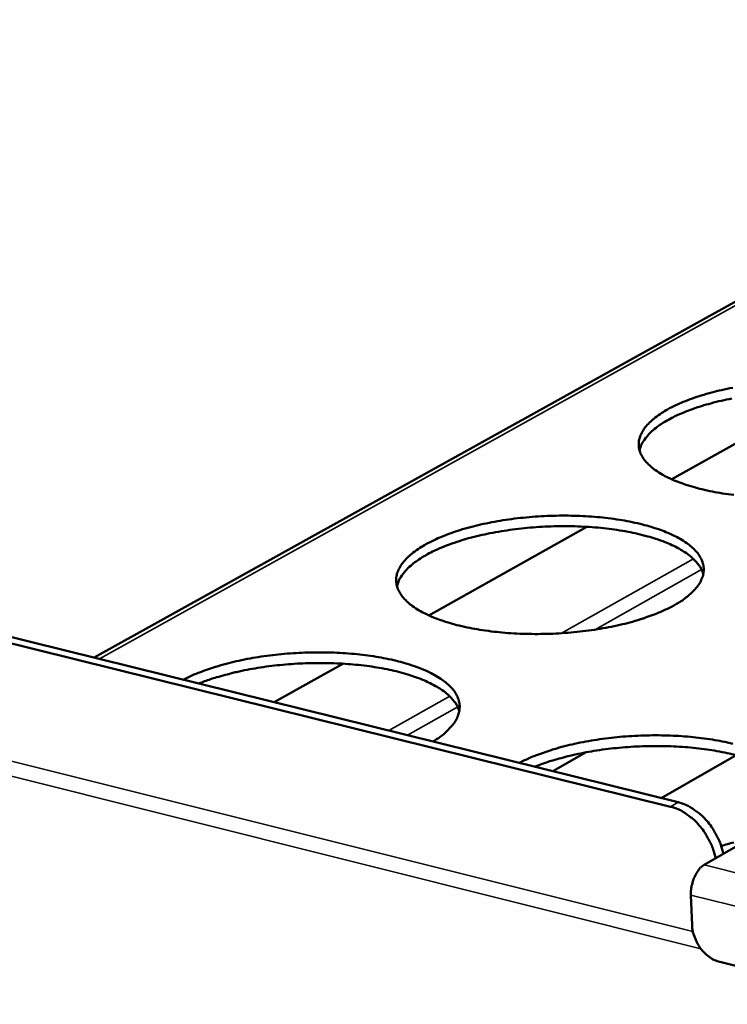
# Model space of a CAD drawing. Units: millimetres. Extents: x 65 to 5840, y 100 to 4100.
# Drawn here: x 5029 to 5098, y 3447 to 3542 of the extents above; entities that cross this region are included whole.
import ezdxf

# ---------------------------------------------------------------- set-up
doc = ezdxf.new("R2010")
doc.units = ezdxf.units.MM
doc.header["$LTSCALE"] = 20
doc.layers.add('Visible (ISO)', color=7, linetype='Continuous', lineweight=50)
doc.layers.add('Visible Narrow (ISO)', color=7, linetype='Continuous', lineweight=35)

msp = doc.modelspace()

# ---------------------------------------------------------------- linework, layer by layer
at = {"layer": 'Visible (ISO)'}
for p, q in [((5147.566, 3542.31), (5036.49, 3480.56)), ((5092.222, 3466.13), (4859.298, 3523.913)), ((5092.965, 3466.556), (4860.072, 3524.306)), ((5092.349, 3497.819), (5107.352, 3506.235)), ((5068.864, 3484.643), (5084.146, 3493.216)), ((5053.894, 3476.244), (5060.537, 3479.971)), ((5080.852, 3469.56), (5084.079, 3471.396)), ((5091.337, 3466.96), (5098.587, 3471.108)), ((5095.481, 3460.498), (5099.186, 3462.63)), ((5094.313, 3454.655), (5094.2, 3457.573)), ((5113.348, 3446.999), (5096.999, 3451.095))]:
    msp.add_line(p, q, dxfattribs=at)
at = {"layer": 'Visible (ISO)', "flags": 128}
for points in [[(5098.35, 3496.304, -0.008266), (5097.246, 3496.459, -0.010147), (5096.293, 3496.629, -0.00931), (5095.263, 3496.854, -0.012319), (5094.423, 3497.076, -0.011004), (5093.495, 3497.368, -0.015765), (5092.782, 3497.635, -0.013739), (5091.984, 3497.989, -0.021272), (5091.408, 3498.295, -0.018336), (5090.77, 3498.702, -0.0299), (5090.33, 3499.045, -0.026466), (5089.88, 3499.487, -0.041797), (5089.581, 3499.873, -0.039574), (5089.336, 3500.326, -0.052102), (5089.199, 3500.751, -0.051768), (5089.152, 3501.198, -0.050293), (5089.197, 3501.652, -0.050943), (5089.33, 3502.082, -0.037006), (5089.575, 3502.554, -0.039641), (5089.867, 3502.955, -0.02468), (5090.315, 3503.427, -0.028162), (5090.748, 3503.797, -0.017323), (5091.38, 3504.244, -0.020132), (5091.951, 3504.586, -0.01314), (5092.739, 3504.99, -0.015046), (5093.447, 3505.304, -0.010626), (5094.363, 3505.655, -0.011859), (5095.197, 3505.933, -0.009062), (5096.214, 3506.224, -0.009845), (5097.16, 3506.457, -0.0081), (5098.25, 3506.685, -0.008579)], [(5098.149, 3505.64, 0.009145), (5097.164, 3505.431, 0.008522), (5096.117, 3505.169, 0.010757), (5095.233, 3504.913, 0.009766), (5094.273, 3504.59, 0.013299), (5093.508, 3504.294, 0.011758), (5092.662, 3503.915, 0.01733), (5092.029, 3503.587, 0.014993), (5091.323, 3503.162, 0.023743), (5090.827, 3502.807, 0.020518), (5090.29, 3502.347, 0.033512), (5090.054, 3502.095, 0.015114), (5089.588, 3501.49, 0.060828), (5089.42, 3501.187, 0.034934), (5089.235, 3500.613)], [(5092.618, 3485.65, -0.012203), (5091.63, 3485.139, -0.023663), (5091.102, 3484.913, -0.002238), (5089.608, 3484.361, -0.011963), (5089.325, 3484.266, -0.009169), (5088.292, 3483.966, -0.009944), (5087.33, 3483.726, -0.008204), (5086.222, 3483.492, -0.008676), (5085.167, 3483.306, -0.00767), (5084.012, 3483.142, -0.007919), (5082.889, 3483.017, -0.007477), (5081.717, 3482.923, -0.007544), (5080.553, 3482.865, -0.007595), (5079.394, 3482.843, -0.007491), (5078.218, 3482.856, -0.008044), (5077.099, 3482.902, -0.007752), (5075.941, 3482.988, -0.008896), (5074.891, 3483.1, -0.008368), (5073.779, 3483.258, -0.0103), (5072.822, 3483.431, -0.009443), (5071.786, 3483.66, -0.012525), (5070.943, 3483.887, -0.011181), (5070.011, 3484.184, -0.016049), (5069.297, 3484.456, -0.013988), (5068.499, 3484.817, -0.021664), (5067.922, 3485.128, -0.018707), (5067.285, 3485.542, -0.030394), (5066.846, 3485.893, -0.027007), (5066.4, 3486.341, -0.042214), (5066.105, 3486.735, -0.040102), (5065.866, 3487.195, -0.051961), (5065.734, 3487.629, -0.051666), (5065.694, 3488.083, -0.049469), (5065.747, 3488.546, -0.050206), (5065.889, 3488.982, -0.036237), (5066.143, 3489.464, -0.038934), (5066.444, 3489.871, -0.024291), (5066.903, 3490.351, -0.027729), (5067.346, 3490.727, -0.017158), (5067.99, 3491.181, -0.019908), (5068.572, 3491.53, -0.013074), (5069.372, 3491.941, -0.014941), (5070.091, 3492.26, -0.010609), (5071.02, 3492.617, -0.011819), (5071.866, 3492.9, -0.009073), (5072.895, 3493.196, -0.009842), (5073.854, 3493.433, -0.00813), (5074.956, 3493.664, -0.008598), (5076.005, 3493.848, -0.007607), (5077.152, 3494.01, -0.007854), (5078.267, 3494.133, -0.007419), (5079.43, 3494.226, -0.007486), (5080.585, 3494.283, -0.007537), (5081.735, 3494.305, -0.007433), (5082.902, 3494.293, -0.007979), (5084.013, 3494.247, -0.007689), (5085.163, 3494.163, -0.008816), (5086.207, 3494.053, -0.008292), (5087.312, 3493.897, -0.010192), (5088.264, 3493.727, -0.009344), (5089.296, 3493.501, -0.012371), (5090.137, 3493.277, -0.011043), (5091.067, 3492.983, -0.015816), (5091.782, 3492.714, -0.013778), (5092.582, 3492.358, -0.0213), (5093.161, 3492.049, -0.018359), (5093.803, 3491.639, -0.02985), (5094.246, 3491.292, -0.026406), (5094.7, 3490.845, -0.041572), (5095.002, 3490.455, -0.03928), (5095.25, 3489.995, -0.051692), (5095.39, 3489.564, -0.051246), (5095.44, 3489.109, -0.050002), (5095.396, 3488.648, -0.050573), (5095.263, 3488.21, -0.037029), (5095.019, 3487.729, -0.039562), (5094.724, 3487.319, -0.024832), (5094.516, 3487.097, -0.00808), (5093.835, 3486.458, -0.037634), (5093.377, 3486.101, -0.024757), (5092.618, 3485.65)], [(5095.397, 3488.661, 0.034974), (5095.167, 3489.227, 0.060796), (5094.975, 3489.522, 0.015127), (5094.459, 3490.099, 0.033582), (5094.203, 3490.335, 0.020664), (5093.629, 3490.759, 0.02387), (5093.101, 3491.08, 0.015118), (5092.36, 3491.455, 0.017454), (5091.697, 3491.738, 0.011861), (5090.817, 3492.055, 0.013407), (5090.024, 3492.295, 0.009853), (5089.033, 3492.546, 0.010849), (5088.124, 3492.736, 0.008598), (5087.05, 3492.918, 0.009225), (5086.043, 3493.052, 0.007845), (5084.912, 3493.163, 0.008214), (5083.83, 3493.234, 0.007465), (5082.672, 3493.274, 0.007636), (5081.54, 3493.278, 0.007398), (5080.382, 3493.248, 0.007398), (5079.227, 3493.184, 0.007634), (5078.098, 3493.087, 0.007464), (5076.947, 3492.953, 0.00821), (5075.873, 3492.794, 0.007842), (5074.755, 3492.592, 0.009219), (5073.762, 3492.377, 0.008593), (5072.705, 3492.108, 0.01084), (5071.814, 3491.844, 0.009845), (5070.846, 3491.513, 0.013393), (5070.075, 3491.209, 0.011849), (5069.222, 3490.822, 0.017432), (5068.584, 3490.486, 0.015099), (5067.874, 3490.051, 0.023838), (5067.374, 3489.688, 0.020633), (5066.835, 3489.219, 0.03354), (5066.598, 3488.962, 0.015099), (5066.131, 3488.345, 0.060746), (5065.962, 3488.035, 0.034933), (5065.778, 3487.452)], [(5045.11, 3478.422, -0.011269), (5046.133, 3478.913, -0.021854), (5046.676, 3479.13, -0.001912), (5048.212, 3479.662, -0.011072), (5048.48, 3479.747, -0.008704), (5049.511, 3480.03, -0.009368), (5050.478, 3480.258, -0.007888), (5051.574, 3480.477, -0.00829), (5052.623, 3480.652, -0.007446), (5053.758, 3480.804, -0.007651), (5054.867, 3480.919, -0.007311), (5056.014, 3481.003, -0.00735), (5057.156, 3481.053, -0.007463), (5058.288, 3481.069, -0.007343), (5059.438, 3481.052, -0.007924), (5060.528, 3481.002, -0.007627), (5061.659, 3480.915, -0.008767), (5062.683, 3480.802, -0.008245), (5063.768, 3480.645, -0.010128), (5064.703, 3480.474, -0.009296), (5065.715, 3480.248, -0.012257), (5066.543, 3480.026, -0.01097), (5067.455, 3479.735, -0.015585), (5068.16, 3479.468, -0.01363), (5068.947, 3479.116, -0.020813), (5069.522, 3478.81, -0.018011), (5070.157, 3478.406, -0.028857), (5070.6, 3478.062, -0.025531), (5071.055, 3477.621, -0.039831), (5071.361, 3477.235, -0.037426), (5071.619, 3476.78, -0.049681), (5071.771, 3476.354, -0.049072), (5071.837, 3475.902, -0.049247), (5071.813, 3475.446, -0.049748), (5071.702, 3475.007, -0.037699), (5071.486, 3474.531, -0.040006), (5071.216, 3474.118, -0.025732), (5071.023, 3473.893, -0.008491), (5070.392, 3473.255, -0.038666), (5069.962, 3472.895, -0.025508), (5069.246, 3472.437)], [(5071.799, 3475.369, 0.033894), (5071.583, 3475.915, 0.058833), (5071.402, 3476.201, 0.014258), (5070.919, 3476.764, 0.032728), (5070.687, 3476.989, 0.020703), (5070.16, 3477.399, 0.023718), (5069.67, 3477.715, 0.015282), (5068.987, 3478.083, 0.017543), (5068.373, 3478.364, 0.011999), (5067.56, 3478.679, 0.013536), (5066.826, 3478.921, 0.009928), (5065.905, 3479.178, 0.010944), (5065.062, 3479.376, 0.008597), (5064.058, 3479.57, 0.009258), (5063.119, 3479.717, 0.007759), (5062.055, 3479.846, 0.008171), (5061.041, 3479.937, 0.007278), (5059.941, 3480.002, 0.007504), (5058.873, 3480.033, 0.007084), (5057.761, 3480.033, 0.007158), (5056.661, 3480.001, 0.007151), (5055.561, 3479.938, 0.007082), (5054.453, 3479.843, 0.007489), (5053.39, 3479.72, 0.007267), (5052.298, 3479.561, 0.008144), (5051.294, 3479.383, 0.007738), (5050.243, 3479.163, 0.009215), (5050.001, 3479.103, 0.001326), (5048.332, 3478.656, 0.018115), (5047.738, 3478.471, 0.009339), (5046.607, 3478.051)], [(5077.612, 3470.363, -0.011449), (5078.628, 3470.857, -0.022188), (5079.168, 3471.077, -0.001971), (5080.693, 3471.612, -0.011247), (5080.963, 3471.699, -0.008813), (5081.991, 3471.985, -0.009496), (5082.955, 3472.215, -0.007965), (5084.051, 3472.436, -0.008383), (5085.098, 3472.613, -0.007498), (5086.234, 3472.767, -0.007717), (5087.342, 3472.884, -0.00734), (5088.492, 3472.969, -0.007392), (5089.636, 3473.021, -0.007468), (5090.773, 3473.038, -0.007362), (5091.926, 3473.022, -0.007901), (5093.023, 3472.973, -0.00762), (5094.159, 3472.886, -0.008703), (5095.193, 3472.774, -0.008206), (5096.284, 3472.617, -0.010006), (5097.231, 3472.446, -0.00921), (5098.252, 3472.221, -0.012041)], [(5098.576, 3471.111, 0.011013), (5097.722, 3471.314, 0.008663), (5096.706, 3471.514, 0.009324), (5095.757, 3471.666, 0.007826), (5094.681, 3471.8, 0.008237), (5093.655, 3471.895, 0.007349), (5092.543, 3471.962, 0.007573), (5091.462, 3471.996, 0.007163), (5090.339, 3471.997, 0.007232), (5089.227, 3471.967, 0.007243), (5088.117, 3471.904, 0.007166), (5086.998, 3471.809, 0.007599), (5085.926, 3471.686, 0.007366), (5084.824, 3471.525, 0.008283), (5083.813, 3471.346, 0.007859), (5082.754, 3471.122, 0.009396), (5082.507, 3471.061, 0.001378), (5080.832, 3470.608, 0.018466), (5080.235, 3470.421, 0.009524), (5079.1, 3469.994)], [(5097.326, 3461.56, 0.025652), (5097.102, 3462.427, 0.0429), (5096.898, 3462.923, 0.008914), (5096.389, 3463.871, 0.025229), (5096.186, 3464.193, 0.026386), (5095.749, 3464.75, 0.025633), (5095.243, 3465.273, 0.029432), (5094.941, 3465.523, 0.011814), (5094.141, 3466.081, 0.050581), (5093.722, 3466.302, 0.030022), (5092.965, 3466.556)], [(5092.222, 3466.13, -0.030018), (5092.978, 3465.876, -0.050577), (5093.398, 3465.655, -0.011812), (5094.198, 3465.097, -0.029428), (5094.5, 3464.847, -0.025628), (5095.006, 3464.323, -0.026381), (5095.443, 3463.767, -0.025224), (5095.646, 3463.444, -0.008911), (5096.156, 3462.496, -0.042893), (5096.36, 3462, -0.025647), (5096.584, 3461.133)], [(5098.337, 3462.672, -0.011648), (5097.123, 3462.332)], [(5094.2, 3457.573, -0.027079), (5094.215, 3458.122, -0.04446), (5094.272, 3458.452, -0.010443), (5094.45, 3459.069, -0.025528), (5094.541, 3459.316, -0.032517), (5094.668, 3459.567, -0.016444), (5094.966, 3460.035, -0.05994), (5095.133, 3460.227, -0.034601), (5095.481, 3460.498)], [(5096.999, 3451.095, -0.033251), (5096.485, 3451.275, -0.055051), (5096.198, 3451.437, -0.01428), (5095.677, 3451.835, -0.03242), (5095.465, 3452.031, -0.028558), (5095.142, 3452.412, -0.029147), (5094.871, 3452.819, -0.029057), (5094.742, 3453.072, -0.011719), (5094.474, 3453.723, -0.049024), (5094.379, 3454.068, -0.029712), (5094.313, 3454.655)]]:
    msp.add_lwpolyline(points, format="xyb", dxfattribs=at)
at = {"layer": 'Visible Narrow (ISO)'}
for p, q in [((5148.175, 3542.256), (5036.999, 3480.434)), ((4848.995, 3515.428), (5094.391, 3454.044)), ((5095.169, 3452.375), (4848.412, 3514.166)), ((5081.7, 3482.922), (5094.45, 3490.117)), ((5095.228, 3489.101), (5084.894, 3483.264)), ((5064.99, 3473.493), (5070.877, 3476.814)), ((5071.645, 3475.78), (5066.8, 3473.044)), ((5092.965, 3466.556), (5092.222, 3466.13)), ((5117.006, 3455.14), (5095.481, 3460.498)), ((5115.726, 3452.202), (5094.2, 3457.573))]:
    msp.add_line(p, q, dxfattribs=at)

doc.saveas('drawing.dxf')
